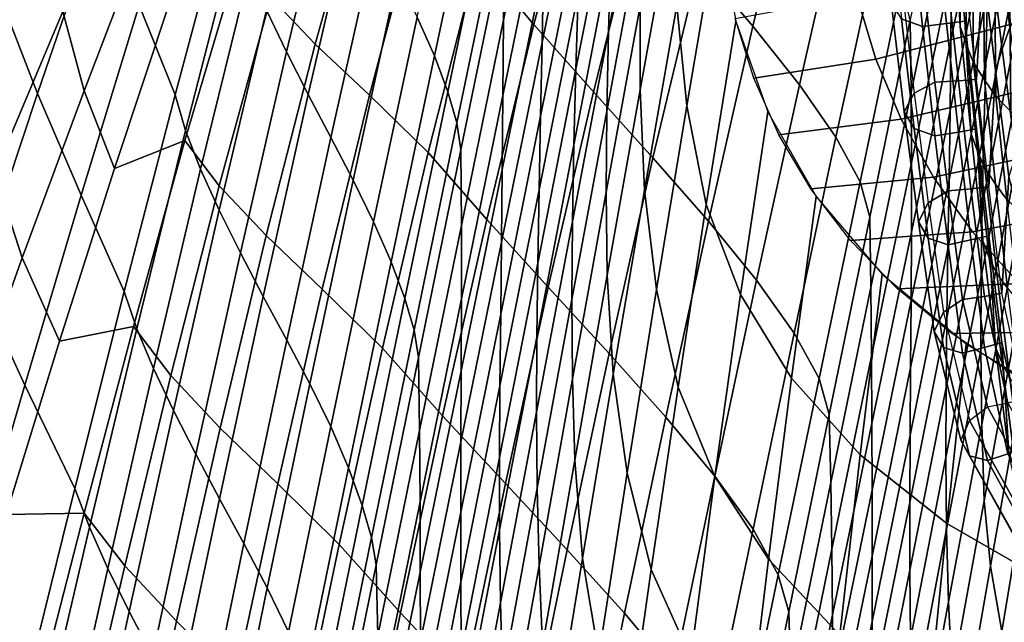
# Model space of a CAD drawing. Units: inches. Extents: x -17.2 to 17.2, y -15.5 to 15.5.
# Drawn here: x -11.2 to -7.4, y 1 to 3.3 of the extents above; entities that cross this region are included whole.
import ezdxf

# ---------------------------------------------------------------- set-up
doc = ezdxf.new("R2010")
doc.units = ezdxf.units.IN
doc.header["$MEASUREMENT"] = 0
doc.layers.add('AFUFU-3D-CH-CU', color=2, linetype='Continuous')
doc.layers.add('AFUFU-3D-CH-SH', color=2, linetype='Continuous')

msp = doc.modelspace()

# ---------------------------------------------------------------- linework, layer by layer
at = {"layer": 'AFUFU-3D-CH-CU'}
for points in [[(-7.6157, 7.2858, 17.528), (-7.5783, 3.7101, 13.7072), (-7.554, 3.2747, 14.117), (-7.5908, 6.847, 17.9342)], [(-7.5908, 6.847, 17.9342), (-7.554, 3.2747, 14.117), (-7.5303, 3.2041, 14.1852), (-7.5664, 6.7727, 17.9983)], [(-7.5664, 6.7727, 17.9983), (-7.5303, 3.2041, 14.1852), (-7.5025, 3.1349, 14.2526), (-7.5377, 6.699, 18.061)], [(-7.5377, 6.699, 18.061), (-7.5025, 3.1349, 14.2526), (-7.4611, 3.0696, 14.3175), (-7.4955, 6.6288, 18.1206)], [(-7.4955, 6.6288, 18.1206), (-7.4611, 3.0696, 14.3175), (-7.4172, 3.0056, 14.3816), (-7.4506, 6.5594, 18.1789)], [(-7.4506, 6.5594, 18.1789), (-7.4172, 3.0056, 14.3816), (-7.3596, 2.9479, 14.441), (-7.3921, 6.4959, 18.2321)], [(-7.3921, 6.4959, 18.2321), (-7.3596, 2.9479, 14.441), (-7.3007, 2.891, 14.4997), (-7.3323, 6.4329, 18.2843)], [(-7.4913, 3.0711, 12.6457), (-7.5358, 3.484, 13.0869), (-7.5116, 3.9247, 12.6828), (-7.4667, 3.5145, 12.2445)], [(-7.3638, 3.2705, 11.6988), (-7.414, 3.6733, 12.1292), (-7.3723, 3.751, 12.0776), (-7.3212, 3.3519, 11.6511)], [(-7.742, 3.6939, 13.7071), (-7.8235, 3.7255, 13.6699), (-7.7791, 3.3039, 13.2194), (-7.6983, 3.2739, 13.2583)], [(-7.6498, 3.7033, 13.7069), (-7.742, 3.6939, 13.7071), (-7.6983, 3.2739, 13.2583), (-7.6068, 3.2855, 13.2605)], [(-7.5783, 3.7101, 13.7072), (-7.6498, 3.7033, 13.7069), (-7.6068, 3.2855, 13.2605), (-7.5358, 3.295, 13.2638)], [(-7.554, 3.2747, 14.117), (-7.5783, 3.7101, 13.7072), (-7.5358, 3.295, 13.2638), (-7.5116, 2.8626, 13.6768)], [(-7.3936, 3.188, 11.752), (-7.4424, 3.5939, 12.1857), (-7.414, 3.6733, 12.1292), (-7.3638, 3.2705, 11.6988)], [(-7.4189, 3.1059, 11.8079), (-7.4667, 3.5145, 12.2445), (-7.4424, 3.5939, 12.1857), (-7.3936, 3.188, 11.752)], [(-7.4444, 2.6601, 12.2065), (-7.4913, 3.0711, 12.6457), (-7.4667, 3.5145, 12.2445), (-7.4189, 3.1059, 11.8079)], [(-7.6983, 3.48, 13.0654), (-7.7791, 3.4392, 13.0928), (-7.7302, 3.0183, 12.643), (-7.6511, 3.0612, 12.6179)], [(-7.6068, 3.4814, 13.0772), (-7.6983, 3.48, 13.0654), (-7.6511, 3.0612, 12.6179), (-7.5613, 3.0655, 12.6327)], [(-7.5358, 3.484, 13.0869), (-7.6068, 3.4814, 13.0772), (-7.5613, 3.0655, 12.6327), (-7.4913, 3.0711, 12.6457)], [(-7.7688, 2.9472, 12.7027), (-7.8186, 3.3691, 13.1535), (-7.7791, 3.4392, 13.0928), (-7.7302, 3.0183, 12.643)], [(-7.7791, 3.3039, 13.2194), (-7.8186, 3.3691, 13.1535), (-7.7688, 2.9472, 12.7027), (-7.7302, 2.883, 12.7696)], [(-7.6983, 3.2739, 13.2583), (-7.7791, 3.3039, 13.2194), (-7.7302, 2.883, 12.7696), (-7.6511, 2.8551, 12.8108)], [(-7.5358, 3.295, 13.2638), (-7.6068, 3.2855, 13.2605), (-7.5613, 2.8696, 12.8161), (-7.4913, 2.8821, 12.8226)], [(-7.5116, 2.8626, 13.6768), (-7.5358, 3.295, 13.2638), (-7.4913, 2.8821, 12.8226), (-7.4667, 2.4524, 13.2384)], [(-7.6068, 3.2855, 13.2605), (-7.6983, 3.2739, 13.2583), (-7.6511, 2.8551, 12.8108), (-7.5613, 2.8696, 12.8161)], [(-7.5303, 3.2041, 14.1852), (-7.554, 3.2747, 14.117), (-7.5116, 2.8626, 13.6768), (-7.4879, 2.7957, 13.7487)], [(-7.3411, 2.7832, 11.3195), (-7.3936, 3.188, 11.752), (-7.3638, 3.2705, 11.6988), (-7.3096, 2.8684, 11.2691)], [(-7.5025, 3.1349, 14.2526), (-7.5303, 3.2041, 14.1852), (-7.4879, 2.7957, 13.7487), (-7.4601, 2.7305, 13.8205)], [(-7.3681, 2.6988, 11.3728), (-7.4189, 3.1059, 11.8079), (-7.3936, 3.188, 11.752), (-7.3411, 2.7832, 11.3195)], [(-7.4611, 3.0696, 14.3175), (-7.5025, 3.1349, 14.2526), (-7.4601, 2.7305, 13.8205), (-7.419, 2.6698, 13.8903)], [(-7.3947, 2.2509, 11.7692), (-7.4444, 2.6601, 12.2065), (-7.4189, 3.1059, 11.8079), (-7.3681, 2.6988, 11.3728)], [(-7.6511, 3.0612, 12.6179), (-7.7302, 3.0183, 12.643), (-7.6766, 2.5979, 12.1938), (-7.6001, 2.6435, 12.1716)], [(-7.5613, 3.0655, 12.6327), (-7.6511, 3.0612, 12.6179), (-7.6001, 2.6435, 12.1716), (-7.513, 2.6512, 12.1901)], [(-7.4913, 3.0711, 12.6457), (-7.5613, 3.0655, 12.6327), (-7.513, 2.6512, 12.1901), (-7.4444, 2.6601, 12.2065)], [(-7.4172, 3.0056, 14.3816), (-7.4611, 3.0696, 14.3175), (-7.419, 2.6698, 13.8903), (-7.3751, 2.6107, 13.9595)], [(-7.7139, 2.5256, 12.2522), (-7.7688, 2.9472, 12.7027), (-7.7302, 3.0183, 12.643), (-7.6766, 2.5979, 12.1938)], [(-7.3596, 2.9479, 14.441), (-7.4172, 3.0056, 14.3816), (-7.3751, 2.6107, 13.9595), (-7.3178, 2.5583, 14.0247)], [(-7.7302, 2.883, 12.7696), (-7.7688, 2.9472, 12.7027), (-7.7139, 2.5256, 12.2522), (-7.6766, 2.4626, 12.3205)], [(-7.6511, 2.8551, 12.8108), (-7.7302, 2.883, 12.7696), (-7.6766, 2.4626, 12.3205), (-7.6001, 2.4374, 12.3645)], [(-7.4913, 2.8821, 12.8226), (-7.5613, 2.8696, 12.8161), (-7.513, 2.4554, 12.3734), (-7.4444, 2.4711, 12.3834)], [(-7.4667, 2.4524, 13.2384), (-7.4913, 2.8821, 12.8226), (-7.4444, 2.4711, 12.3834), (-7.4189, 2.0438, 12.8019)], [(-7.5613, 2.8696, 12.8161), (-7.6511, 2.8551, 12.8108), (-7.6001, 2.4374, 12.3645), (-7.513, 2.4554, 12.3734)], [(-7.4879, 2.7957, 13.7487), (-7.5116, 2.8626, 13.6768), (-7.4667, 2.4524, 13.2384), (-7.4424, 2.3886, 13.3137)], [(-7.4601, 2.7305, 13.8205), (-7.4879, 2.7957, 13.7487), (-7.4424, 2.3886, 13.3137), (-7.414, 2.3269, 13.3892)], [(-7.419, 2.6698, 13.8903), (-7.4601, 2.7305, 13.8205), (-7.414, 2.3269, 13.3892), (-7.3723, 2.2703, 13.4634)], [(-7.3068, 1.8469, 11.3376), (-7.3947, 2.2509, 11.7692), (-7.3681, 2.6988, 11.3728), (-7.2796, 2.2967, 10.9432)], [(-7.513, 2.6512, 12.1901), (-7.6001, 2.6435, 12.1716), (-7.5452, 2.227, 11.7265), (-7.4615, 2.2385, 11.7491)], [(-7.4444, 2.6601, 12.2065), (-7.513, 2.6512, 12.1901), (-7.4615, 2.2385, 11.7491), (-7.3947, 2.2509, 11.7692)], [(-7.3751, 2.6107, 13.9595), (-7.419, 2.6698, 13.8903), (-7.3723, 2.2703, 13.4634), (-7.328, 2.2156, 13.5374)], [(-7.6001, 2.6435, 12.1716), (-7.6766, 2.5979, 12.1938), (-7.6184, 2.1781, 11.7453), (-7.5452, 2.227, 11.7265)], [(-7.6539, 2.1044, 11.8021), (-7.7139, 2.5256, 12.2522), (-7.6766, 2.5979, 12.1938), (-7.6184, 2.1781, 11.7453)], [(-7.6766, 2.4626, 12.3205), (-7.7139, 2.5256, 12.2522), (-7.6539, 2.1044, 11.8021), (-7.6184, 2.0428, 11.8719)], [(-7.6001, 2.4374, 12.3645), (-7.6766, 2.4626, 12.3205), (-7.6184, 2.0428, 11.8719), (-7.5452, 2.0208, 11.9194)], [(-7.4444, 2.4711, 12.3834), (-7.513, 2.4554, 12.3734), (-7.4615, 2.0426, 11.9324), (-7.3947, 2.0619, 11.9461)], [(-7.4189, 2.0438, 12.8019), (-7.4444, 2.4711, 12.3834), (-7.3947, 2.0619, 11.9461), (-7.3681, 1.6367, 12.3668)], [(-7.513, 2.4554, 12.3734), (-7.6001, 2.4374, 12.3645), (-7.5452, 2.0208, 11.9194), (-7.4615, 2.0426, 11.9324)], [(-7.4424, 2.3886, 13.3137), (-7.4667, 2.4524, 13.2384), (-7.4189, 2.0438, 12.8019), (-7.3936, 1.9827, 12.88)], [(-7.414, 2.3269, 13.3892), (-7.4424, 2.3886, 13.3137), (-7.3936, 1.9827, 12.88), (-7.3638, 1.9241, 12.9588)], [(-7.3723, 2.2703, 13.4634), (-7.414, 2.3269, 13.3892), (-7.3638, 1.9241, 12.9588), (-7.3212, 1.8712, 13.0369)], [(-7.4615, 2.2385, 11.7491), (-7.5452, 2.227, 11.7265), (-7.45, 1.8153, 11.2867), (-7.3708, 1.831, 11.3137)], [(-7.3947, 2.2509, 11.7692), (-7.4615, 2.2385, 11.7491), (-7.3708, 1.831, 11.3137), (-7.3068, 1.8469, 11.3376)], [(-7.5452, 2.227, 11.7265), (-7.6184, 2.1781, 11.7453), (-7.5189, 1.7629, 11.3016), (-7.45, 1.8153, 11.2867)], [(-7.5522, 1.6874, 11.3566), (-7.6539, 2.1044, 11.8021), (-7.6184, 2.1781, 11.7453), (-7.5189, 1.7629, 11.3016)], [(-7.6184, 2.0428, 11.8719), (-7.6539, 2.1044, 11.8021), (-7.5522, 1.6874, 11.3566), (-7.5189, 1.6276, 11.4282)], [(-7.5452, 2.0208, 11.9194), (-7.6184, 2.0428, 11.8719), (-7.5189, 1.6276, 11.4282), (-7.45, 1.6092, 11.4795)], [(-7.4615, 2.0426, 11.9324), (-7.5452, 2.0208, 11.9194), (-7.45, 1.6092, 11.4795), (-7.3708, 1.6352, 11.497)], [(-7.3947, 2.0619, 11.9461), (-7.4615, 2.0426, 11.9324), (-7.3708, 1.6352, 11.497), (-7.3068, 1.6579, 11.5145)], [(-7.3936, 1.9827, 12.88), (-7.4189, 2.0438, 12.8019), (-7.3681, 1.6367, 12.3668), (-7.3411, 1.5779, 12.4475)], [(-7.3681, 1.6367, 12.3668), (-7.3947, 2.0619, 11.9461), (-7.3068, 1.6579, 11.5145), (-7.2796, 1.2346, 11.9372)], [(-7.3638, 1.9241, 12.9588), (-7.3936, 1.9827, 12.88), (-7.3411, 1.5779, 12.4475), (-7.3096, 1.522, 12.5292)], [(-7.2999, 1.3703, 10.8821), (-7.5189, 1.7629, 11.3016), (-7.45, 1.8153, 11.2867), (-7.2369, 1.4264, 10.8711)], [(-7.2369, 1.4264, 10.8711), (-7.45, 1.8153, 11.2867), (-7.3708, 1.831, 11.3137), (-7.1642, 1.4463, 10.9027)], [(-7.3304, 1.293, 10.9352), (-7.5522, 1.6874, 11.3566), (-7.5189, 1.7629, 11.3016), (-7.2999, 1.3703, 10.8821)], [(-7.5189, 1.6276, 11.4282), (-7.5522, 1.6874, 11.3566), (-7.3304, 1.293, 10.9352), (-7.2999, 1.235, 11.0087)], [(-7.45, 1.6092, 11.4795), (-7.5189, 1.6276, 11.4282), (-7.2999, 1.235, 11.0087), (-7.2369, 1.2203, 11.064)], [(-7.3708, 1.6352, 11.497), (-7.45, 1.6092, 11.4795), (-7.2369, 1.2203, 11.064), (-7.1642, 1.2505, 11.086)]]:
    msp.add_3dface(points, dxfattribs=at)
at = {"layer": 'AFUFU-3D-CH-SH'}
for points in [[(-9.1433, 4.3931, 14.7586), (-9.1453, 4.0876, 14.4581), (-9.307, 3.2992, 14.5449), (-9.3068, 3.5971, 14.8461)], [(-9.1902, 3.2821, 16.6756), (-8.9938, 4.0238, 16.5467), (-9.1997, 4.2744, 16.7137), (-9.4069, 3.5368, 16.8388)], [(-8.9949, 4.2742, 13.7668), (-9.0025, 3.9806, 13.4633), (-9.1584, 3.2131, 13.5482), (-9.1532, 3.4993, 13.8524)], [(-8.7528, 4.2924, 12.0835), (-8.7664, 3.9829, 11.7818), (-8.9037, 3.2552, 11.8647), (-8.8941, 3.5568, 12.1667)], [(-8.3499, 3.2757, 15.9802), (-8.1704, 4.0202, 15.8557), (-8.3643, 4.2583, 16.0476), (-8.5551, 3.5174, 16.1761)], [(-7.4343, 4.2379, 14.3898), (-7.5879, 3.4942, 14.478), (-7.5898, 3.2212, 14.1805), (-7.4379, 3.9579, 14.0912)], [(-11.2529, 3.4253, 16.0588), (-10.9949, 4.1217, 16.0008), (-10.8515, 3.7278, 15.9936), (-11.0942, 3.0175, 16.0631)], [(-8.8701, 4.1533, 12.772), (-8.8825, 3.8557, 12.4691), (-9.0285, 3.1112, 12.5526), (-9.0197, 3.4007, 12.8558)], [(-7.3017, 4.1312, 13.4045), (-7.4492, 3.4083, 13.4962), (-7.4562, 3.1361, 13.1994), (-7.3115, 3.8511, 13.1064)], [(-10.7051, 3.3561, 15.9669), (-10.4773, 4.083, 15.8852), (-10.3651, 3.7645, 15.8115), (-10.5669, 3.0119, 15.9041)], [(-10.026, 4.1024, 15.5574), (-9.9554, 3.9467, 15.5132), (-10.1394, 3.1777, 15.6199), (-10.2157, 3.3375, 15.6621)], [(-10.0289, 3.207, 17.2595), (-9.8248, 3.9358, 17.1511), (-9.9856, 4.105, 17.2757), (-10.1997, 3.387, 17.3749)], [(-9.4662, 4.0952, 15.197), (-9.4037, 3.9509, 15.1269), (-9.5717, 3.1616, 15.2304), (-9.6372, 3.3107, 15.3026)], [(-9.1453, 4.0876, 14.4581), (-9.1487, 3.7902, 14.1558), (-9.3085, 3.0093, 14.242), (-9.307, 3.2992, 14.5449)], [(-8.6526, 4.0667, 11.0972), (-8.6547, 3.7411, 10.7971), (-8.7822, 3.0311, 10.8801), (-8.7826, 3.3532, 11.1799)], [(-8.5157, 4.0632, 10.3594), (-8.4823, 3.6768, 10.0043), (-8.6032, 2.9702, 10.0884), (-8.6419, 3.3546, 10.4421)], [(-7.5897, 4.0578, 15.0761), (-7.7457, 3.3006, 15.1621), (-7.7424, 3.0227, 14.8637), (-7.5878, 3.7726, 14.7765)], [(-8.9608, 3.0243, 16.4969), (-8.7743, 3.769, 16.3663), (-8.9938, 4.0238, 16.5467), (-9.1902, 3.2821, 16.6756)], [(-8.1713, 3.0507, 15.7835), (-8.0012, 3.7985, 15.6655), (-8.1704, 4.0202, 15.8557), (-8.3499, 3.2757, 15.9802)], [(-9.0025, 3.9806, 13.4633), (-9.0109, 3.69, 13.1595), (-9.1641, 2.93, 13.2438), (-9.1584, 3.2131, 13.5482)], [(-8.7664, 3.9829, 11.7818), (-8.7768, 3.6701, 11.4805), (-8.9102, 2.9495, 11.5634), (-8.9037, 3.2552, 11.8647)], [(-11.3347, 3.0446, 17.6605), (-11.0473, 3.643, 17.5859), (-11.0774, 3.9591, 17.5367), (-11.3894, 3.3831, 17.6146)], [(-10.9161, 3.028, 17.6606), (-10.671, 3.6661, 17.5876), (-10.727, 3.9483, 17.5586), (-10.9972, 3.332, 17.6325)], [(-9.9554, 3.9467, 15.5132), (-9.8772, 3.7867, 15.4687), (-10.0559, 3.0138, 15.5765), (-10.1394, 3.1777, 15.6199)], [(-9.8208, 3.0109, 17.1193), (-9.6247, 3.7492, 17.002), (-9.8248, 3.9358, 17.1511), (-10.0289, 3.207, 17.2595)], [(-9.4037, 3.9509, 15.1269), (-9.3539, 3.8174, 15.0451), (-9.5199, 3.0242, 15.1448), (-9.5717, 3.1616, 15.2304)], [(-7.4379, 3.9579, 14.0912), (-7.5898, 3.2212, 14.1805), (-7.5929, 2.9523, 13.8838), (-7.443, 3.6818, 13.7934)], [(-8.8825, 3.8557, 12.4691), (-8.8941, 3.5568, 12.1667), (-9.0361, 2.8201, 12.2498), (-9.0285, 3.1112, 12.5526)], [(-9.3539, 3.8174, 15.0451), (-9.3206, 3.6995, 14.9505), (-9.485, 2.9043, 15.0445), (-9.5199, 3.0242, 15.1448)], [(-7.3115, 3.8511, 13.1064), (-7.4562, 3.1361, 13.1994), (-7.4633, 2.8638, 12.9028), (-7.3217, 3.571, 12.8084)], [(-9.8772, 3.7867, 15.4687), (-9.7949, 3.6258, 15.4202), (-9.969, 2.8489, 15.5285), (-10.0559, 3.0138, 15.5765)], [(-9.1487, 3.7902, 14.1558), (-9.1532, 3.4993, 13.8524), (-9.3111, 2.7256, 13.938), (-9.3085, 3.0093, 14.242)], [(-8.0308, 2.8493, 15.5918), (-7.8679, 3.6001, 15.4826), (-8.0012, 3.7985, 15.6655), (-8.1713, 3.0507, 15.7835)], [(-10.3651, 3.7645, 15.8115), (-10.3325, 3.6335, 15.7559), (-10.5265, 2.8753, 15.8535), (-10.5669, 3.0119, 15.9041)], [(-9.5956, 2.7915, 16.9637), (-9.4069, 3.5368, 16.8388), (-9.6247, 3.7492, 17.002), (-9.8208, 3.0109, 17.1193)], [(-8.7329, 2.7705, 16.3059), (-8.5551, 3.5174, 16.1761), (-8.7743, 3.769, 16.3663), (-8.9608, 3.0243, 16.4969)], [(-8.6547, 3.7411, 10.7971), (-8.6419, 3.3546, 10.4421), (-8.7651, 2.6468, 10.5246), (-8.7822, 3.0311, 10.8801)], [(-7.5878, 3.7726, 14.7765), (-7.7424, 3.0227, 14.8637), (-7.7411, 2.7515, 14.5663), (-7.5879, 3.4942, 14.478)], [(-11.0942, 3.0175, 16.0631), (-10.8515, 3.7278, 15.9936), (-10.7051, 3.3561, 15.9669), (-10.9269, 2.6279, 16.0477)], [(-10.7997, 2.7299, 17.6563), (-10.58, 3.3901, 17.5803), (-10.671, 3.6661, 17.5876), (-10.9161, 3.028, 17.6606)], [(-9.3206, 3.6995, 14.9505), (-9.3068, 3.5971, 14.8461), (-9.4699, 2.801, 14.9338), (-9.485, 2.9043, 15.0445)], [(-9.0109, 3.69, 13.1595), (-9.0197, 3.4007, 12.8558), (-9.1697, 2.6481, 12.9397), (-9.1641, 2.93, 13.2438)], [(-8.7768, 3.6701, 11.4805), (-8.7826, 3.3532, 11.1799), (-8.9122, 2.6384, 11.263), (-8.9102, 2.9495, 11.5634)], [(-8.4823, 3.6768, 10.0043), (-8.4152, 3.2954, 9.6486), (-8.5286, 2.5916, 9.7351), (-8.6032, 2.9702, 10.0884)], [(-7.443, 3.6818, 13.7934), (-7.5929, 2.9523, 13.8838), (-7.5969, 2.6861, 13.5877), (-7.4492, 3.4083, 13.4962)], [(-11.2594, 2.7123, 17.7044), (-10.9972, 3.332, 17.6325), (-11.0473, 3.643, 17.5859), (-11.3347, 3.0446, 17.6605)], [(-10.3325, 3.6335, 15.7559), (-10.2813, 3.4903, 15.7067), (-10.4687, 2.7272, 15.8083), (-10.5265, 2.8753, 15.8535)], [(-9.7949, 3.6258, 15.4202), (-9.7133, 3.4663, 15.3654), (-9.8836, 2.6853, 15.4734), (-9.969, 2.8489, 15.5285)], [(-9.3068, 3.5971, 14.8461), (-9.307, 3.2992, 14.5449), (-9.4682, 2.5114, 14.6319), (-9.4699, 2.801, 14.9338)], [(-7.9385, 2.6783, 15.4111), (-7.7801, 3.4321, 15.3127), (-7.8679, 3.6001, 15.4826), (-8.0308, 2.8493, 15.5918)], [(-8.8941, 3.5568, 12.1667), (-8.9037, 3.2552, 11.8647), (-9.0415, 2.526, 11.9477), (-9.0361, 2.8201, 12.2498)], [(-7.3646, 3.5567, 9.7151), (-7.2938, 3.2999, 9.4543), (-7.8778, 3.1486, 9.4491), (-7.9503, 3.3918, 9.702)], [(-7.3217, 3.571, 12.8084), (-7.4633, 2.8638, 12.9028), (-7.4697, 2.5902, 12.6061), (-7.3315, 3.2898, 12.5103)], [(-10.5287, 2.8372, 17.5522), (-10.3186, 3.5476, 17.4633), (-10.58, 3.3901, 17.5803), (-10.7997, 2.7299, 17.6563)], [(-10.3972, 2.6634, 17.4729), (-10.1997, 3.387, 17.3749), (-10.3186, 3.5476, 17.4633), (-10.5287, 2.8372, 17.5522)], [(-9.3709, 2.5337, 16.805), (-9.1902, 3.2821, 16.6756), (-9.4069, 3.5368, 16.8388), (-9.5956, 2.7915, 16.9637)], [(-8.5202, 2.5272, 16.1063), (-8.3499, 3.2757, 15.9802), (-8.5551, 3.5174, 16.1761), (-8.7329, 2.7705, 16.3059)], [(-10.2813, 3.4903, 15.7067), (-10.2157, 3.3375, 15.6621), (-10.3974, 2.5701, 15.7668), (-10.4687, 2.7272, 15.8083)], [(-9.1532, 3.4993, 13.8524), (-9.1584, 3.2131, 13.5482), (-9.3141, 2.4465, 13.6332), (-9.3111, 2.7256, 13.938)], [(-7.5879, 3.4942, 14.478), (-7.7411, 2.7515, 14.5663), (-7.7414, 2.4856, 14.2698), (-7.5898, 3.2212, 14.1805)], [(-9.7133, 3.4663, 15.3654), (-9.6372, 3.3107, 15.3026), (-9.8048, 2.5253, 15.4095), (-9.8836, 2.6853, 15.4734)], [(-11.5048, 2.7265, 16.1182), (-11.2529, 3.4253, 16.0588), (-11.0942, 3.0175, 16.0631), (-11.3316, 2.3058, 16.1329)], [(-9.0197, 3.4007, 12.8558), (-9.0285, 3.1112, 12.5526), (-9.1749, 2.3661, 12.636), (-9.1697, 2.6481, 12.9397)], [(-7.9014, 2.5433, 15.2479), (-7.7457, 3.3006, 15.1621), (-7.7801, 3.4321, 15.3127), (-7.9385, 2.6783, 15.4111)], [(-7.4492, 3.4083, 13.4962), (-7.5969, 2.6861, 13.5877), (-7.6013, 2.4211, 13.2921), (-7.4562, 3.1361, 13.1994)], [(-10.2169, 2.4723, 17.3671), (-10.0289, 3.207, 17.2595), (-10.1997, 3.387, 17.3749), (-10.3972, 2.6634, 17.4729)], [(-7.9503, 3.3918, 9.702), (-7.8778, 3.1486, 9.4491), (-8.3464, 3.0758, 9.4184), (-8.4175, 3.3049, 9.6579)], [(-11.1528, 2.3872, 17.732), (-10.9161, 3.028, 17.6606), (-10.9972, 3.332, 17.6325), (-11.2594, 2.7123, 17.7044)], [(-10.9269, 2.6279, 16.0477), (-10.7051, 3.3561, 15.9669), (-10.5669, 3.0119, 15.9041), (-10.7621, 2.2576, 15.996)], [(-10.2157, 3.3375, 15.6621), (-10.1394, 3.1777, 15.6199), (-10.3161, 2.4064, 15.7268), (-10.3974, 2.5701, 15.7668)], [(-8.7826, 3.3532, 11.1799), (-8.7822, 3.0311, 10.8801), (-8.9084, 2.3209, 10.9636), (-8.9122, 2.6384, 11.263)], [(-8.6419, 3.3546, 10.4421), (-8.6032, 2.9702, 10.0884), (-8.7197, 2.2654, 10.1714), (-8.7651, 2.6468, 10.5246)], [(-9.6372, 3.3107, 15.3026), (-9.5717, 3.1616, 15.2304), (-9.7376, 2.3717, 15.3352), (-9.8048, 2.5253, 15.4095)], [(-9.307, 3.2992, 14.5449), (-9.3085, 3.0093, 14.242), (-9.4679, 2.2293, 14.3283), (-9.4682, 2.5114, 14.6319)], [(-8.4152, 3.2954, 9.6486), (-8.2923, 2.9469, 9.2749), (-8.3966, 2.2463, 9.3648), (-8.5286, 2.5916, 9.7351)], [(-7.7457, 3.3006, 15.1621), (-7.9014, 2.5433, 15.2479), (-7.8966, 2.2734, 14.9508), (-7.7424, 3.0227, 14.8637)], [(-7.2938, 3.2999, 9.4543), (-7.1994, 3.0553, 9.1924), (-7.7803, 2.9183, 9.1941), (-7.8778, 3.1486, 9.4491)], [(-7.3315, 3.2898, 12.5103), (-7.4697, 2.5902, 12.6061), (-7.4741, 2.3138, 12.3093), (-7.3394, 3.0061, 12.2119)], [(-9.1346, 2.2743, 16.6286), (-8.9608, 3.0243, 16.4969), (-9.1902, 3.2821, 16.6756), (-9.3709, 2.5337, 16.805)], [(-8.9037, 3.2552, 11.8647), (-8.9102, 2.9495, 11.5634), (-9.0437, 2.2272, 11.6465), (-9.0415, 2.526, 11.9477)], [(-8.3357, 2.3007, 15.9033), (-8.1713, 3.0507, 15.7835), (-8.3499, 3.2757, 15.9802), (-8.5202, 2.5272, 16.1063)], [(-9.1584, 3.2131, 13.5482), (-9.1641, 2.93, 13.2438), (-9.3172, 2.1704, 13.3282), (-9.3141, 2.4465, 13.6332)], [(-7.5898, 3.2212, 14.1805), (-7.7414, 2.4856, 14.2698), (-7.7427, 2.2237, 13.9741), (-7.5929, 2.9523, 13.8838)], [(-10.1394, 3.1777, 15.6199), (-10.0559, 3.0138, 15.5765), (-10.2284, 2.239, 15.6848), (-10.3161, 2.4064, 15.7268)], [(-10.0022, 2.267, 17.2364), (-9.8208, 3.0109, 17.1193), (-10.0289, 3.207, 17.2595), (-10.2169, 2.4723, 17.3671)], [(-9.5717, 3.1616, 15.2304), (-9.5199, 3.0242, 15.1448), (-9.6846, 2.2307, 15.2456), (-9.7376, 2.3717, 15.3352)], [(-7.8778, 3.1486, 9.4491), (-7.7803, 2.9183, 9.1941), (-8.2497, 2.8593, 9.1761), (-8.3464, 3.0758, 9.4184)], [(-7.4562, 3.1361, 13.1994), (-7.6013, 2.4211, 13.2921), (-7.6054, 2.1561, 12.9968), (-7.4633, 2.8638, 12.9028)], [(-9.0285, 3.1112, 12.5526), (-9.0361, 2.8201, 12.2498), (-9.1786, 2.0824, 12.333), (-9.1749, 2.3661, 12.636)], [(-11.0105, 2.0671, 17.7312), (-10.7997, 2.7299, 17.6563), (-10.9161, 3.028, 17.6606), (-11.1528, 2.3872, 17.732)], [(-9.5199, 3.0242, 15.1448), (-9.485, 2.9043, 15.0445), (-9.6489, 2.109, 15.1392), (-9.6846, 2.2307, 15.2456)], [(-8.901, 2.0197, 16.437), (-8.7329, 2.7705, 16.3059), (-8.9608, 3.0243, 16.4969), (-9.1346, 2.2743, 16.6286)], [(-8.7822, 3.0311, 10.8801), (-8.7651, 2.6468, 10.5246), (-8.8854, 1.94, 10.6068), (-8.9084, 2.3209, 10.9636)], [(-8.191, 2.0976, 15.7024), (-8.0308, 2.8493, 15.5918), (-8.1713, 3.0507, 15.7835), (-8.3357, 2.3007, 15.9033)], [(-7.7424, 3.0227, 14.8637), (-7.8966, 2.2734, 14.9508), (-7.8939, 2.0097, 14.6546), (-7.7411, 2.7515, 14.5663)], [(-7.1994, 3.0553, 9.1924), (-7.0811, 2.8195, 8.9362), (-7.6572, 2.6969, 8.9441), (-7.7803, 2.9183, 9.1941)], [(-11.3316, 2.3058, 16.1329), (-11.0942, 3.0175, 16.0631), (-10.9269, 2.6279, 16.0477), (-11.1437, 1.8987, 16.1282)], [(-10.5669, 3.0119, 15.9041), (-10.5265, 2.8753, 15.8535), (-10.7136, 2.115, 15.9505), (-10.7621, 2.2576, 15.996)], [(-10.0559, 3.0138, 15.5765), (-9.969, 2.8489, 15.5285), (-10.138, 2.0706, 15.6374), (-10.2284, 2.239, 15.6848)], [(-9.7711, 2.0409, 17.0888), (-9.5956, 2.7915, 16.9637), (-9.8208, 3.0109, 17.1193), (-10.0022, 2.267, 17.2364)], [(-9.3085, 3.0093, 14.242), (-9.3111, 2.7256, 13.938), (-9.4686, 1.9529, 14.0236), (-9.4679, 2.2293, 14.3283)], [(-7.3394, 3.0061, 12.2119), (-7.4741, 2.3138, 12.3093), (-7.4752, 2.0333, 12.012), (-7.3441, 2.7188, 11.913)], [(-8.9102, 2.9495, 11.5634), (-8.9122, 2.6384, 11.263), (-9.0414, 1.9225, 11.3464), (-9.0437, 2.2272, 11.6465)], [(-8.6032, 2.9702, 10.0884), (-8.5286, 2.5916, 9.7351), (-8.6365, 1.8901, 9.8199), (-8.7197, 2.2654, 10.1714)], [(-8.2923, 2.9469, 9.2749), (-8.1071, 2.6228, 8.9049), (-8.2015, 1.9256, 8.9988), (-8.3966, 2.2463, 9.3648)], [(-7.5929, 2.9523, 13.8838), (-7.7427, 2.2237, 13.9741), (-7.7446, 1.9643, 13.679), (-7.5969, 2.6861, 13.5877)], [(-9.1641, 2.93, 13.2438), (-9.1697, 2.6481, 12.9397), (-9.32, 1.8956, 13.0235), (-9.3172, 2.1704, 13.3282)], [(-7.7803, 2.9183, 9.1941), (-7.6572, 2.6969, 8.9441), (-8.1268, 2.6515, 8.9382), (-8.2497, 2.8593, 9.1761)], [(-10.5265, 2.8753, 15.8535), (-10.4687, 2.7272, 15.8083), (-10.6494, 1.9619, 15.9096), (-10.7136, 2.115, 15.9505)], [(-9.485, 2.9043, 15.0445), (-9.4699, 2.801, 14.9338), (-9.6327, 2.0048, 15.0216), (-9.6489, 2.109, 15.1392)], [(-10.7267, 2.1232, 17.6401), (-10.5287, 2.8372, 17.5522), (-10.7997, 2.7299, 17.6563), (-11.0105, 2.0671, 17.7312)], [(-10.5824, 1.9358, 17.57), (-10.3972, 2.6634, 17.4729), (-10.5287, 2.8372, 17.5522), (-10.7267, 2.1232, 17.6401)], [(-9.969, 2.8489, 15.5285), (-9.8836, 2.6853, 15.4734), (-10.0499, 1.9032, 15.5822), (-10.138, 2.0706, 15.6374)], [(-8.0958, 1.9243, 15.5102), (-7.9385, 2.6783, 15.4111), (-8.0308, 2.8493, 15.5918), (-8.191, 2.0976, 15.7024)], [(-7.4633, 2.8638, 12.9028), (-7.6054, 2.1561, 12.9968), (-7.6085, 1.8896, 12.7015), (-7.4697, 2.5902, 12.6061)], [(-9.4699, 2.801, 14.9338), (-9.4682, 2.5114, 14.6319), (-9.6289, 1.7242, 14.719), (-9.6327, 2.0048, 15.0216)], [(-9.0361, 2.8201, 12.2498), (-9.0415, 2.526, 11.9477), (-9.1797, 1.7954, 12.0309), (-9.1786, 2.0824, 12.333)], [(-7.0811, 2.8195, 8.9362), (-6.9367, 2.594, 8.6888), (-7.5065, 2.4863, 8.7026), (-7.6572, 2.6969, 8.9441)], [(-9.5403, 1.7809, 16.935), (-9.3709, 2.5337, 16.805), (-9.5956, 2.7915, 16.9637), (-9.7711, 2.0409, 17.0888)], [(-8.6836, 1.7761, 16.2341), (-8.5202, 2.5272, 16.1063), (-8.7329, 2.7705, 16.3059), (-8.901, 2.0197, 16.437)], [(-10.4687, 2.7272, 15.8083), (-10.3974, 2.5701, 15.7668), (-10.5728, 1.8007, 15.8716), (-10.6494, 1.9619, 15.9096)], [(-9.3111, 2.7256, 13.938), (-9.3141, 2.4465, 13.6332), (-9.4696, 1.6808, 13.7181), (-9.4686, 1.9529, 14.0236)], [(-7.7411, 2.7515, 14.5663), (-7.8939, 2.0097, 14.6546), (-7.8926, 1.7509, 14.3591), (-7.7414, 2.4856, 14.2698)], [(-11.3832, 1.7441, 17.8022), (-11.1528, 2.3872, 17.732), (-11.2594, 2.7123, 17.7044), (-11.5154, 2.0898, 17.7744)], [(-9.8836, 2.6853, 15.4734), (-9.8048, 2.5253, 15.4095), (-9.9695, 1.7392, 15.5175), (-10.0499, 1.9032, 15.5822)], [(-7.6572, 2.6969, 8.9441), (-7.5065, 2.4863, 8.7026), (-7.9756, 2.454, 8.7079), (-8.1268, 2.6515, 8.9382)], [(-7.5969, 2.6861, 13.5877), (-7.7446, 1.9643, 13.679), (-7.7465, 1.7062, 13.3845), (-7.6013, 2.4211, 13.2921)], [(-7.3441, 2.7188, 11.913), (-7.4752, 2.0333, 12.012), (-7.4716, 1.7473, 11.7141), (-7.3441, 2.4267, 11.6134)], [(-10.3932, 1.7337, 17.4742), (-10.2169, 2.4723, 17.3671), (-10.3972, 2.6634, 17.4729), (-10.5824, 1.9358, 17.57)], [(-9.1697, 2.6481, 12.9397), (-9.1749, 2.3661, 12.636), (-9.3217, 1.6205, 12.7195), (-9.32, 1.8956, 13.0235)], [(-8.7651, 2.6468, 10.5246), (-8.7197, 2.2654, 10.1714), (-8.8321, 1.5621, 10.2536), (-8.8854, 1.94, 10.6068)], [(-8.0568, 1.7859, 15.3337), (-7.9014, 2.5433, 15.2479), (-7.9385, 2.6783, 15.4111), (-8.0958, 1.9243, 15.5102)], [(-11.1437, 1.8987, 16.1282), (-10.9269, 2.6279, 16.0477), (-10.7621, 2.2576, 15.996), (-10.9519, 1.5018, 16.0874)], [(-8.9122, 2.6384, 11.263), (-8.9084, 2.3209, 10.9636), (-9.0334, 1.6105, 11.0476), (-9.0414, 1.9225, 11.3464)], [(-8.1071, 2.6228, 8.9049), (-7.8537, 2.3241, 8.5546), (-7.9378, 1.6305, 8.6528), (-8.2015, 1.9256, 8.9988)], [(-10.3974, 2.5701, 15.7668), (-10.3161, 2.4064, 15.7268), (-10.4871, 1.6335, 15.834), (-10.5728, 1.8007, 15.8716)], [(-8.5286, 2.5916, 9.7351), (-8.3966, 2.2463, 9.3648), (-8.495, 1.548, 9.4529), (-8.6365, 1.8901, 9.8199)], [(-7.4697, 2.5902, 12.6061), (-7.6085, 1.8896, 12.7015), (-7.6092, 1.6202, 12.4062), (-7.4741, 2.3138, 12.3093)], [(-6.9367, 2.594, 8.6888), (-6.7658, 2.3804, 8.4538), (-7.3276, 2.288, 8.4731), (-7.5065, 2.4863, 8.7026)], [(-9.2992, 1.5207, 16.7612), (-9.1346, 2.2743, 16.6286), (-9.3709, 2.5337, 16.805), (-9.5403, 1.7809, 16.935)], [(-7.9014, 2.5433, 15.2479), (-8.0568, 1.7859, 15.3337), (-8.0504, 1.5246, 15.038), (-7.8966, 2.2734, 14.9508)], [(-9.8048, 2.5253, 15.4095), (-9.7376, 2.3717, 15.3352), (-9.9015, 1.5814, 15.4411), (-9.9695, 1.7392, 15.5175)], [(-9.4682, 2.5114, 14.6319), (-9.4679, 2.2293, 14.3283), (-9.6268, 1.4501, 14.4147), (-9.6289, 1.7242, 14.719)], [(-9.0415, 2.526, 11.9477), (-9.0437, 2.2272, 11.6465), (-9.1773, 1.5037, 11.7298), (-9.1797, 1.7954, 12.0309)], [(-8.4958, 1.5492, 16.0245), (-8.3357, 2.3007, 15.9033), (-8.5202, 2.5272, 16.1063), (-8.6836, 1.7761, 16.2341)], [(-10.1726, 1.5192, 17.3534), (-10.0022, 2.267, 17.2364), (-10.2169, 2.4723, 17.3671), (-10.3932, 1.7337, 17.4742)], [(-7.5065, 2.4863, 8.7026), (-7.3276, 2.288, 8.4731), (-7.7953, 2.2686, 8.4888), (-7.9756, 2.454, 8.7079)], [(-7.7414, 2.4856, 14.2698), (-7.8926, 1.7509, 14.3591), (-7.8923, 1.4958, 14.0644), (-7.7427, 2.2237, 13.9741)], [(-9.3141, 2.4465, 13.6332), (-9.3172, 2.1704, 13.3282), (-9.4703, 1.4113, 13.4126), (-9.4696, 1.6808, 13.7181)], [(-7.6013, 2.4211, 13.2921), (-7.7465, 1.7062, 13.3845), (-7.7478, 1.4479, 13.0904), (-7.6054, 2.1561, 12.9968)], [(-7.3441, 2.4267, 11.6134), (-7.4716, 1.7473, 11.7141), (-7.4617, 1.4547, 11.4155), (-7.3377, 2.1288, 11.313)], [(-11.2149, 1.4024, 17.8054), (-11.0105, 2.0671, 17.7312), (-11.1528, 2.3872, 17.732), (-11.3832, 1.7441, 17.8022)], [(-10.3161, 2.4064, 15.7268), (-10.2284, 2.239, 15.6848), (-10.3959, 1.4628, 15.7936), (-10.4871, 1.6335, 15.834)], [(-9.7376, 2.3717, 15.3352), (-9.6846, 2.2307, 15.2456), (-9.8484, 1.4369, 15.3473), (-9.9015, 1.5814, 15.4411)], [(-9.1749, 2.3661, 12.636), (-9.1786, 2.0824, 12.333), (-9.3214, 1.3437, 12.4163), (-9.3217, 1.6205, 12.7195)], [(-11.565, 1.593, 16.2033), (-11.3316, 2.3058, 16.1329), (-11.1437, 1.8987, 16.1282), (-11.3568, 1.1687, 16.2086)], [(-8.9084, 2.3209, 10.9636), (-8.8854, 1.94, 10.6068), (-9.003, 1.2338, 10.689), (-9.0334, 1.6105, 11.0476)], [(-7.8537, 2.3241, 8.5546), (-7.5311, 2.0571, 8.2373), (-7.6051, 1.367, 8.3398), (-7.9378, 1.6305, 8.6528)], [(-7.4741, 2.3138, 12.3093), (-7.6092, 1.6202, 12.4062), (-7.6065, 1.3465, 12.1106), (-7.4752, 2.0333, 12.012)], [(-9.937, 1.2868, 17.2142), (-9.7711, 2.0409, 17.0888), (-10.0022, 2.267, 17.2364), (-10.1726, 1.5192, 17.3534)], [(-9.0619, 1.2663, 16.5695), (-8.901, 2.0197, 16.437), (-9.1346, 2.2743, 16.6286), (-9.2992, 1.5207, 16.7612)], [(-8.349, 1.3453, 15.8143), (-8.191, 2.0976, 15.7024), (-8.3357, 2.3007, 15.9033), (-8.4958, 1.5492, 16.0245)], [(-7.8966, 2.2734, 14.9508), (-8.0504, 1.5246, 15.038), (-8.0462, 1.2686, 14.7429), (-7.8939, 2.0097, 14.6546)], [(-7.3276, 2.288, 8.4731), (-7.1207, 2.1039, 8.2591), (-7.5864, 2.0968, 8.2846), (-7.7953, 2.2686, 8.4888)], [(-10.7621, 2.2576, 15.996), (-10.7136, 2.115, 15.9505), (-10.8953, 1.3532, 16.0473), (-10.9519, 1.5018, 16.0874)], [(-10.2284, 2.239, 15.6848), (-10.138, 2.0706, 15.6374), (-10.3028, 1.2911, 15.747), (-10.3959, 1.4628, 15.7936)], [(-9.6846, 2.2307, 15.2456), (-9.6489, 2.109, 15.1392), (-9.8124, 1.3136, 15.2345), (-9.8484, 1.4369, 15.3473)], [(-9.4679, 2.2293, 14.3283), (-9.4686, 1.9529, 14.0236), (-9.6257, 1.181, 14.1093), (-9.6268, 1.4501, 14.4147)], [(-8.7197, 2.2654, 10.1714), (-8.6365, 1.8901, 9.8199), (-8.7395, 1.1907, 9.9034), (-8.8321, 1.5621, 10.2536)], [(-8.3966, 2.2463, 9.3648), (-8.2015, 1.9256, 8.9988), (-8.2898, 1.2305, 9.0911), (-8.495, 1.548, 9.4529)], [(-9.0437, 2.2272, 11.6465), (-9.0414, 1.9225, 11.3464), (-9.1701, 1.2056, 11.4302), (-9.1773, 1.5037, 11.7298)], [(-7.7427, 2.2237, 13.9741), (-7.8923, 1.4958, 14.0644), (-7.8923, 1.2429, 13.7703), (-7.7446, 1.9643, 13.679)], [(-9.3172, 2.1704, 13.3282), (-9.32, 1.8956, 13.0235), (-9.4702, 1.143, 13.1075), (-9.4703, 1.4113, 13.4126)], [(-7.6054, 2.1561, 12.9968), (-7.7478, 1.4479, 13.0904), (-7.7476, 1.1881, 12.7965), (-7.6085, 1.8896, 12.7015)], [(-10.916, 1.4067, 17.7273), (-10.7267, 2.1232, 17.6401), (-11.0105, 2.0671, 17.7312), (-11.2149, 1.4024, 17.8054)], [(-10.7589, 1.2056, 17.6666), (-10.5824, 1.9358, 17.57), (-10.7267, 2.1232, 17.6401), (-10.916, 1.4067, 17.7273)], [(-7.3191, 1.8768, 11.0601), (-7.3377, 2.1288, 11.313), (-7.4617, 1.4547, 11.4155), (-7.4379, 1.204, 11.1606)], [(-10.7136, 2.115, 15.9505), (-10.6494, 1.9619, 15.9096), (-10.8247, 1.1952, 16.0109), (-10.8953, 1.3532, 16.0473)], [(-9.6489, 2.109, 15.1392), (-9.6327, 2.0048, 15.0216), (-9.7952, 1.2086, 15.1096), (-9.8124, 1.3136, 15.2345)], [(-9.1786, 2.0824, 12.333), (-9.1797, 1.7954, 12.0309), (-9.3181, 1.0636, 12.1142), (-9.3214, 1.3437, 12.4163)], [(-8.2525, 1.1702, 15.6101), (-8.0958, 1.9243, 15.5102), (-8.191, 2.0976, 15.7024), (-8.349, 1.3453, 15.8143)], [(-7.1207, 2.1039, 8.2591), (-6.8875, 1.9353, 8.064), (-7.3504, 1.9402, 8.0983), (-7.5864, 2.0968, 8.2846)], [(-10.138, 2.0706, 15.6374), (-10.0499, 1.9032, 15.5822), (-10.213, 1.1203, 15.6918), (-10.3028, 1.2911, 15.747)], [(-9.7014, 1.0252, 17.0656), (-9.5403, 1.7809, 16.935), (-9.7711, 2.0409, 17.0888), (-9.937, 1.2868, 17.2142)], [(-7.5311, 2.0571, 8.2373), (-7.1459, 1.8268, 7.9641), (-7.2106, 1.14, 8.0707), (-7.6051, 1.367, 8.3398)], [(-9.6327, 2.0048, 15.0216), (-9.6289, 1.7242, 14.719), (-9.7893, 0.9374, 14.8062), (-9.7952, 1.2086, 15.1096)], [(-8.8421, 1.0232, 16.3631), (-8.6836, 1.7761, 16.2341), (-8.901, 2.0197, 16.437), (-9.0619, 1.2663, 16.5695)], [(-7.8939, 2.0097, 14.6546), (-8.0462, 1.2686, 14.7429), (-8.0436, 1.017, 14.4484), (-7.8926, 1.7509, 14.3591)], [(-7.4752, 2.0333, 12.012), (-7.6065, 1.3465, 12.1106), (-7.5988, 1.067, 11.8146), (-7.4716, 1.7473, 11.7141)], [(-10.6494, 1.9619, 15.9096), (-10.5728, 1.8007, 15.8716), (-10.7432, 1.0298, 15.9763), (-10.8247, 1.1952, 16.0109)], [(-10.5611, 0.9925, 17.5809), (-10.3932, 1.7337, 17.4742), (-10.5824, 1.9358, 17.57), (-10.7589, 1.2056, 17.6666)], [(-9.4686, 1.9529, 14.0236), (-9.4696, 1.6808, 13.7181), (-9.6248, 0.9157, 13.8032), (-9.6257, 1.181, 14.1093)], [(-8.8854, 1.94, 10.6068), (-8.8321, 1.5621, 10.2536), (-8.9407, 0.8603, 10.335), (-9.003, 1.2338, 10.689)], [(-7.7446, 1.9643, 13.679), (-7.8923, 1.2429, 13.7703), (-7.8919, 0.9912, 13.4767), (-7.7465, 1.7062, 13.3845)], [(-11.3568, 1.1687, 16.2086), (-11.1437, 1.8987, 16.1282), (-10.9519, 1.5018, 16.0874), (-11.1376, 0.745, 16.1786)], [(-10.0499, 1.9032, 15.5822), (-9.9695, 1.7392, 15.5175), (-10.1318, 0.9525, 15.6262), (-10.213, 1.1203, 15.6918)], [(-9.32, 1.8956, 13.0235), (-9.3217, 1.6205, 12.7195), (-9.4686, 0.8744, 12.8031), (-9.4702, 1.143, 13.1075)], [(-9.0414, 1.9225, 11.3464), (-9.0334, 1.6105, 11.0476), (-9.1571, 0.9, 11.1321), (-9.1701, 1.2056, 11.4302)], [(-8.6365, 1.8901, 9.8199), (-8.495, 1.548, 9.4529), (-8.5879, 0.8518, 9.5394), (-8.7395, 1.1907, 9.9034)], [(-8.2015, 1.9256, 8.9988), (-7.9378, 1.6305, 8.6528), (-8.0162, 0.9387, 8.7498), (-8.2898, 1.2305, 9.0911)], [(-8.2118, 1.0284, 15.4193), (-8.0568, 1.7859, 15.3337), (-8.0958, 1.9243, 15.5102), (-8.2525, 1.1702, 15.6101)], [(-7.6085, 1.8896, 12.7015), (-7.7476, 1.1881, 12.7965), (-7.7446, 0.9254, 12.5027), (-7.6092, 1.6202, 12.4062)], [(-7.2825, 1.6249, 10.8095), (-7.3191, 1.8768, 11.0601), (-7.4379, 1.204, 11.1606), (-7.395, 0.9527, 10.9092)], [(-10.5728, 1.8007, 15.8716), (-10.4871, 1.6335, 15.834), (-10.6537, 0.8592, 15.9413), (-10.7432, 1.0298, 15.9763)], [(-9.4571, 0.7648, 16.8946), (-9.2992, 1.5207, 16.7612), (-9.5403, 1.7809, 16.935), (-9.7014, 1.0252, 17.0656)], [(-9.1797, 1.7954, 12.0309), (-9.1773, 1.5037, 11.7298), (-9.3108, 0.7788, 11.8134), (-9.3181, 1.0636, 12.1142)], [(-8.6528, 0.7967, 16.147), (-8.4958, 1.5492, 16.0245), (-8.6836, 1.7761, 16.2341), (-8.8421, 1.0232, 16.3631)], [(-8.0568, 1.7859, 15.3337), (-8.2118, 1.0284, 15.4193), (-8.2038, 0.7761, 15.1251), (-8.0504, 1.5246, 15.038)], [(-9.9695, 1.7392, 15.5175), (-9.9015, 1.5814, 15.4411), (-10.064, 0.7907, 15.5477), (-10.1318, 0.9525, 15.6262)], [(-7.8926, 1.7509, 14.3591), (-8.0436, 1.017, 14.4484), (-8.0417, 0.7685, 14.1546), (-7.8923, 1.4958, 14.0644)], [(-7.4716, 1.7473, 11.7141), (-7.5988, 1.067, 11.8146), (-7.5848, 0.7804, 11.5182), (-7.4617, 1.4547, 11.4155)], [(-10.3353, 0.7689, 17.4702), (-10.1726, 1.5192, 17.3534), (-10.3932, 1.7337, 17.4742), (-10.5611, 0.9925, 17.5809)], [(-9.6289, 1.7242, 14.719), (-9.6268, 1.4501, 14.4147), (-9.7853, 0.6715, 14.5012), (-9.7893, 0.9374, 14.8062)], [(-7.7465, 1.7062, 13.3845), (-7.8919, 0.9912, 13.4767), (-7.8904, 0.7392, 13.1837), (-7.7478, 1.4479, 13.0904)], [(-9.4696, 1.6808, 13.7181), (-9.4703, 1.4113, 13.4126), (-9.6233, 0.6526, 13.4971), (-9.6248, 0.9157, 13.8032)], [(-10.4871, 1.6335, 15.834), (-10.3959, 1.4628, 15.7936), (-10.5595, 0.6855, 15.9026), (-10.6537, 0.8592, 15.9413)], [(-7.9378, 1.6305, 8.6528), (-7.6051, 1.367, 8.3398), (-7.6743, 0.6783, 8.4416), (-8.0162, 0.9387, 8.7498)], [(-7.2228, 1.3743, 10.5624), (-7.2825, 1.6249, 10.8095), (-7.395, 0.9527, 10.9092), (-7.3276, 0.7023, 10.6625)], [(-9.3217, 1.6205, 12.7195), (-9.3214, 1.3437, 12.4163), (-9.4643, 0.6042, 12.4998), (-9.4686, 0.8744, 12.8031)], [(-9.0334, 1.6105, 11.0476), (-9.003, 1.2338, 10.689), (-9.118, 0.5283, 10.7711), (-9.1571, 0.9, 11.1321)], [(-7.6092, 1.6202, 12.4062), (-7.7446, 0.9254, 12.5027), (-7.7378, 0.6585, 12.2089), (-7.6065, 1.3465, 12.1106)], [(-9.9015, 1.5814, 15.4411), (-9.8484, 1.4369, 15.3473), (-10.0112, 0.6429, 15.4498), (-10.064, 0.7907, 15.5477)], [(-8.8321, 1.5621, 10.2536), (-8.7395, 1.1907, 9.9034), (-8.8378, 0.4931, 9.9855), (-8.9407, 0.8603, 10.335)], [(-8.5053, 0.5925, 15.9271), (-8.349, 1.3453, 15.8143), (-8.4958, 1.5492, 16.0245), (-8.6528, 0.7967, 16.147)], [(-10.096, 0.5305, 17.3396), (-9.937, 1.2868, 17.2142), (-10.1726, 1.5192, 17.3534), (-10.3353, 0.7689, 17.4702)], [(-9.2177, 0.511, 16.7027), (-9.0619, 1.2663, 16.5695), (-9.2992, 1.5207, 16.7612), (-9.4571, 0.7648, 16.8946)], [(-8.495, 1.548, 9.4529), (-8.2898, 1.2305, 9.0911), (-8.3726, 0.5374, 9.1821), (-8.5879, 0.8518, 9.5394)], [(-8.0504, 1.5246, 15.038), (-8.2038, 0.7761, 15.1251), (-8.1982, 0.5282, 14.8312), (-8.0462, 1.2686, 14.7429)], [(-10.9519, 1.5018, 16.0874), (-10.8953, 1.3532, 16.0473), (-11.0729, 0.5903, 16.1438), (-11.1376, 0.745, 16.1786)], [(-9.1773, 1.5037, 11.7298), (-9.1701, 1.2056, 11.4302), (-9.2983, 0.4878, 11.5144), (-9.3108, 0.7788, 11.8134)], [(-7.8923, 1.4958, 14.0644), (-8.0417, 0.7685, 14.1546), (-8.0399, 0.5219, 13.8613), (-7.8923, 1.2429, 13.7703)], [(-10.3959, 1.4628, 15.7936), (-10.3028, 1.2911, 15.747), (-10.4644, 0.5108, 15.8569), (-10.5595, 0.6855, 15.9026)], [(-9.8484, 1.4369, 15.3473), (-9.8124, 1.3136, 15.2345), (-9.9754, 0.5181, 15.3302), (-10.0112, 0.6429, 15.4498)], [(-9.6268, 1.4501, 14.4147), (-9.6257, 1.181, 14.1093), (-9.7824, 0.4098, 14.1951), (-9.7853, 0.6715, 14.5012)], [(-7.7478, 1.4479, 13.0904), (-7.8904, 0.7392, 13.1837), (-7.8869, 0.4858, 12.8912), (-7.7476, 1.1881, 12.7965)], [(-7.4379, 1.204, 11.1606), (-7.4617, 1.4547, 11.4155), (-7.5848, 0.7804, 11.5182), (-7.5551, 0.5313, 11.2609)], [(-11.0995, 0.6887, 17.8141), (-10.916, 1.4067, 17.7273), (-11.2149, 1.4024, 17.8054), (-11.4149, 0.7364, 17.8793)], [(-10.9298, 0.4739, 17.7628), (-10.7589, 1.2056, 17.6666), (-10.916, 1.4067, 17.7273), (-11.0995, 0.6887, 17.8141)], [(-9.4703, 1.4113, 13.4126), (-9.4702, 1.143, 13.1075), (-9.6204, 0.3905, 13.1915), (-9.6233, 0.6526, 13.4971)], [(-7.6051, 1.367, 8.3398), (-7.2106, 1.14, 8.0707), (-7.2716, 0.454, 8.177), (-7.6743, 0.6783, 8.4416)], [(-10.8953, 1.3532, 16.0473), (-10.8247, 1.1952, 16.0109), (-10.9962, 0.4273, 16.112), (-11.0729, 0.5903, 16.1438)], [(-9.3214, 1.3437, 12.4163), (-9.3181, 1.0636, 12.1142), (-9.4565, 0.3308, 12.1977), (-9.4643, 0.6042, 12.4998)], [(-8.4084, 0.4161, 15.7104), (-8.2525, 1.1702, 15.6101), (-8.349, 1.3453, 15.8143), (-8.5053, 0.5925, 15.9271)], [(-7.6065, 1.3465, 12.1106), (-7.7378, 0.6585, 12.2089), (-7.7257, 0.3858, 11.915), (-7.5988, 1.067, 11.8146)], [(-10.3028, 1.2911, 15.747), (-10.213, 1.1203, 15.6918), (-10.3735, 0.3368, 15.8019), (-10.4644, 0.5108, 15.8569)], [(-9.8566, 0.2675, 17.1963), (-9.7014, 1.0252, 17.0656), (-9.937, 1.2868, 17.2142), (-10.096, 0.5305, 17.3396)], [(-9.8124, 1.3136, 15.2345), (-9.7952, 1.2086, 15.1096), (-9.9574, 0.4124, 15.1978), (-9.9754, 0.5181, 15.3302)], [(-8.9968, 0.2691, 16.493), (-8.8421, 1.0232, 16.3631), (-9.0619, 1.2663, 16.5695), (-9.2177, 0.511, 16.7027)], [(-8.0462, 1.2686, 14.7429), (-8.1982, 0.5282, 14.8312), (-8.1941, 0.2837, 14.5377), (-8.0436, 1.017, 14.4484)], [(-9.003, 1.2338, 10.689), (-8.9407, 0.8603, 10.335), (-9.0457, 0.1598, 10.4157), (-9.118, 0.5283, 10.7711)], [(-8.2898, 1.2305, 9.0911), (-8.0162, 0.9387, 8.7498), (-8.0895, 0.2485, 8.8459), (-8.3726, 0.5374, 9.1821)], [(-7.8923, 1.2429, 13.7703), (-8.0399, 0.5219, 13.8613), (-8.0372, 0.2761, 13.5688), (-7.8919, 0.9912, 13.4767)], [(-10.8247, 1.1952, 16.0109), (-10.7432, 1.0298, 15.9763), (-10.9099, 0.258, 16.0811), (-10.9962, 0.4273, 16.112)], [(-10.7237, 0.2499, 17.6873), (-10.5611, 0.9925, 17.5809), (-10.7589, 1.2056, 17.6666), (-10.9298, 0.4739, 17.7628)], [(-9.7952, 1.2086, 15.1096), (-9.7893, 0.9374, 14.8062), (-9.9492, 0.1509, 14.8936), (-9.9574, 0.4124, 15.1978)], [(-9.6257, 1.181, 14.1093), (-9.6248, 0.9157, 13.8032), (-9.7796, 0.151, 13.8884), (-9.7824, 0.4098, 14.1951)], [(-9.1701, 1.2056, 11.4302), (-9.1571, 0.9, 11.1321), (-9.2794, 0.1893, 11.2172), (-9.2983, 0.4878, 11.5144)], [(-8.7395, 1.1907, 9.9034), (-8.5879, 0.8518, 9.5394), (-8.6756, 0.1576, 9.6247), (-8.8378, 0.4931, 9.9855)], [(-7.7476, 1.1881, 12.7965), (-7.8869, 0.4858, 12.8912), (-7.8801, 0.2296, 12.5989), (-7.7446, 0.9254, 12.5027)], [(-7.395, 0.9527, 10.9092), (-7.4379, 1.204, 11.1606), (-7.5551, 0.5313, 11.2609), (-7.5053, 0.2806, 11.0082)], [(-11.5669, 0.4379, 16.2891), (-11.3568, 1.1687, 16.2086), (-11.1376, 0.745, 16.1786), (-11.3206, -0.0126, 16.2696)], [(-9.4702, 1.143, 13.1075), (-9.4686, 0.8744, 12.8031), (-9.6154, 0.128, 12.8868), (-9.6204, 0.3905, 13.1915)], [(-8.3665, 0.2709, 15.5048), (-8.2118, 1.0284, 15.4193), (-8.2525, 1.1702, 15.6101), (-8.4084, 0.4161, 15.7104)], [(-10.213, 1.1203, 15.6918), (-10.1318, 0.9525, 15.6262), (-10.2923, 0.1653, 15.7355), (-10.3735, 0.3368, 15.8019)], [(-9.3181, 1.0636, 12.1142), (-9.3108, 0.7788, 11.8134), (-9.444, 0.0529, 11.8974), (-9.4565, 0.3308, 12.1977)], [(-7.5988, 1.067, 11.8146), (-7.7257, 0.3858, 11.915), (-7.707, 0.106, 11.621), (-7.5848, 0.7804, 11.5182)], [(-10.7432, 1.0298, 15.9763), (-10.6537, 0.8592, 15.9413), (-10.8169, 0.084, 16.0487), (-10.9099, 0.258, 16.0811)], [(-9.6102, 0.0072, 17.0282), (-9.4571, 0.7648, 16.8946), (-9.7014, 1.0252, 17.0656), (-9.8566, 0.2675, 17.1963)], [(-8.8074, 0.0435, 16.2702), (-8.6528, 0.7967, 16.147), (-8.8421, 1.0232, 16.3631), (-8.9968, 0.2691, 16.493)], [(-8.2118, 1.0284, 15.4193), (-8.3665, 0.2709, 15.5048), (-8.3568, 0.0279, 15.2121), (-8.2038, 0.7761, 15.1251)], [(-10.4932, 0.0174, 17.5867), (-10.3353, 0.7689, 17.4702), (-10.5611, 0.9925, 17.5809), (-10.7237, 0.2499, 17.6873)], [(-8.0436, 1.017, 14.4484), (-8.1941, 0.2837, 14.5377), (-8.1907, 0.0416, 14.2447), (-8.0417, 0.7685, 14.1546)], [(-7.8919, 0.9912, 13.4767), (-8.0372, 0.2761, 13.5688), (-8.033, 0.0301, 13.2768), (-7.8904, 0.7392, 13.1837)]]:
    msp.add_3dface(points, dxfattribs=at)

doc.saveas('drawing.dxf')
